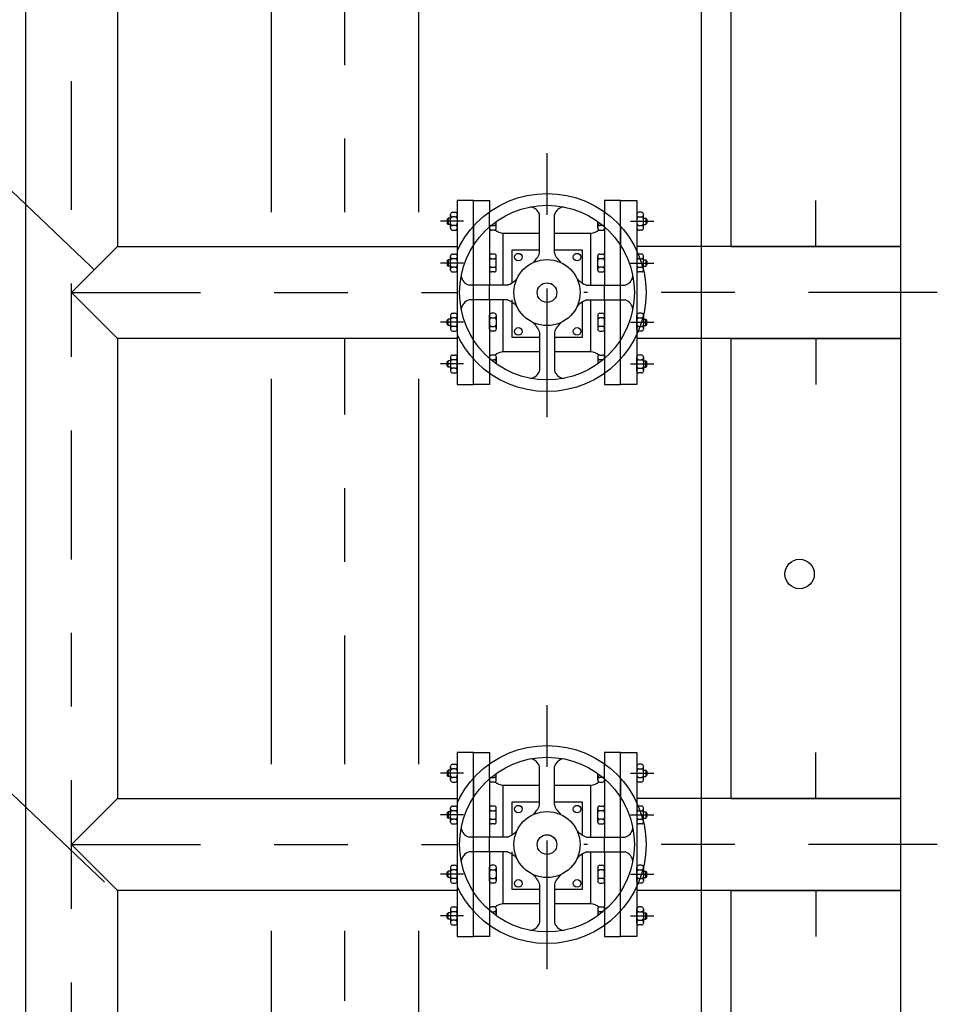
# Model space of a CAD drawing. Units: metres. Extents: x 6 to 160, y -30 to 24.
# Drawn here: x 67 to 68, y 19 to 20 of the extents above; entities that cross this region are included whole.
import ezdxf
from ezdxf import colors
from ezdxf.entities.mleader import LeaderData, LeaderLine
from ezdxf.math import Vec2, Vec3

# ---------------------------------------------------------------- set-up
doc = ezdxf.new("R2010")
doc.units = ezdxf.units.M
doc.header["$LTSCALE"] = 0.35
doc.header["$MEASUREMENT"] = 0
for name, pattern in [('CONTINUA', [0]), ('HIDDEN2', [0.1875, 0.125, -0.0625]), ('TRAZO_Y_PUNTO', [1, 0.5, -0.25, 0, -0.25]), ('TRAZOS', [0.75, 0.5, -0.25])]:
    doc.linetypes.add(name, pattern=pattern)
for name, color, linetype in [('0Cotas', 1, 'Continuous'), ('1', 1, 'HIDDEN2'), ('2', 1, 'TRAZO_Y_PUNTO'), ('Equipos', 1, 'Continuous')]:
    doc.layers.add(name, color=color, linetype=linetype)
doc.styles.add('cotas', font='simplex.shx', dxfattribs={"width": 0.8, "height": 0.1})

# ---------------------------------------------------------------- blocks, each defined once
blk = doc.blocks.new('_None')

msp = doc.modelspace()

# ---------------------------------------------------------------- linework, layer by layer
at = {"color": 1, "linetype": 'Continuous'}
for p, q in [((67.5154, 20.4084), (67.5154, 19.8717)), ((67.7154, 20.4084), (67.7154, 19.8717)), ((67.5154, 19.6454), (67.5154, 19.1217)), ((67.7154, 19.6454), (67.7154, 19.1217)), ((67.5154, 18.8954), (67.5154, 17.1)), ((67.7154, 18.8954), (67.7154, 17.1))]:
    msp.add_line(p, q, dxfattribs=at)
at = {"color": 2, "linetype": 'Continuous'}
for p, q in [((67.1817, 20.322), (67.1817, 16.075)), ((67.3067, 20.322), (67.3067, 16.075)), ((68.1398, 19.825), (68.0118, 19.825)), ((68.3698, 19.825), (68.3698, 19.7)), ((68.1398, 19.7), (68.0118, 19.7)), ((68.1398, 19.075), (68.0118, 19.075)), ((68.3698, 19.075), (68.3698, 18.95)), ((68.1398, 18.95), (68.0118, 18.95))]:
    msp.add_line(p, q, dxfattribs=at)
at = {"color": 6, "linetype": 'Continuous'}
for p, q in [((68.2548, 19.825), (68.2548, 19.8875)), ((68.3698, 19.825), (68.1398, 19.825)), ((68.3698, 19.7), (68.1398, 19.7)), ((68.2548, 19.7), (68.2548, 19.6375)), ((68.2548, 19.075), (68.2548, 19.1375)), ((68.3698, 19.075), (68.1398, 19.075)), ((68.3698, 18.95), (68.1398, 18.95)), ((68.2548, 18.95), (68.2548, 18.8875))]:
    msp.add_line(p, q, dxfattribs=at)
at = {"color": 1, "linetype": 'TRAZO_Y_PUNTO'}
for p, q in [((68.4198, 19.7625), (67.9398, 19.7625)), ((68.4198, 19.0125), (67.9398, 19.0125))]:
    msp.add_line(p, q, dxfattribs=at)
for points in [[(67.6154, 19.1217), (67.6154, 20.4084)], [(67.2442, 16.075), (67.2442, 20.322)], [(67.6154, 17.1), (67.6154, 18.8954)]]:
    msp.add_lwpolyline(points, dxfattribs=at)
at = {"color": 2, "linetype": 'Continuous'}
for points in [[(68.0118, 19.6375), (67.9898, 19.6375), (67.9898, 19.8875), (68.0118, 19.8875)], [(68.0118, 18.8875), (67.9898, 18.8875), (67.9898, 19.1375), (68.0118, 19.1375)]]:
    msp.add_lwpolyline(points, close=True, dxfattribs=at)
at = {"layer": '1', "color": 1, "linetype": 'Continuous'}
msp.add_circle((68.2328, 19.3801), 0.02, dxfattribs=at)
at = {"layer": '2', "color": 1, "linetype": 'Continuous'}
msp.add_line((68.0998, 16.7571), (68.0998, 21.4415), dxfattribs=at)
at = {"layer": '2', "color": 6, "linetype": 'Continuous'}
for p, q in [((68.1398, 19.825), (68.1398, 20.45)), ((68.3698, 20.45), (68.3698, 19.825)), ((68.1398, 19.075), (68.1398, 19.7)), ((68.3698, 19.7), (68.3698, 19.075)), ((68.1398, 16.745), (68.1398, 18.95)), ((68.3698, 18.95), (68.3698, 16.71))]:
    msp.add_line(p, q, dxfattribs=at)
for points in [[(68.1398, 19.825), (68.3698, 19.825)], [(68.1398, 19.7), (68.3698, 19.7)], [(68.1398, 19.075), (68.3698, 19.075)], [(68.1398, 18.95), (68.3698, 18.95)]]:
    msp.add_lwpolyline(points, dxfattribs=at)
at = {"layer": 'Equipos', "color": 1, "linetype": 'TRAZO_Y_PUNTO'}
for p, q in [((67.8898, 19.5932), (67.8898, 19.9521)), ((67.7763, 19.8595), (67.745, 19.8595)), ((68.0033, 19.8595), (68.0347, 19.8595)), ((68.0033, 19.8027), (68.0347, 19.8027)), ((68.0033, 19.7223), (68.0347, 19.7223)), ((67.7763, 19.6655), (67.745, 19.6655)), ((68.0033, 19.6655), (68.0347, 19.6655)), ((67.8898, 18.8432), (67.8898, 19.2021)), ((67.7763, 19.1095), (67.745, 19.1095)), ((68.0033, 19.1095), (68.0347, 19.1095)), ((68.0033, 19.0527), (68.0347, 19.0527)), ((68.0033, 18.9723), (68.0347, 18.9723)), ((67.7763, 18.9155), (67.745, 18.9155)), ((68.0033, 18.9155), (68.0347, 18.9155))]:
    msp.add_line(p, q, dxfattribs=at)
at = {"layer": 'Equipos'}
for p, q in [((67.7898, 19.8875), (67.7678, 19.8875)), ((67.7898, 19.8875), (67.8118, 19.8875)), ((67.7898, 19.8526), (67.7898, 19.8875)), ((67.7898, 19.6375), (67.7898, 19.8875)), ((67.8118, 19.8875), (67.8118, 19.8722)), ((67.9898, 19.8875), (67.9678, 19.8875)), ((67.9678, 19.8875), (67.9678, 19.8722)), ((67.9898, 19.8875), (68.0118, 19.8875)), ((67.9898, 19.6375), (67.9898, 19.8875)), ((67.9898, 19.8526), (67.9898, 19.8875)), ((68.0118, 19.8875), (68.0118, 19.6375)), ((67.8118, 19.852), (67.8118, 19.7725)), ((67.8303, 19.7725), (67.8303, 19.8429)), ((67.8798, 19.8429), (67.8303, 19.8429)), ((67.9493, 19.8429), (67.8999, 19.8429)), ((67.9493, 19.7725), (67.9493, 19.8429)), ((67.9678, 19.852), (67.9678, 19.7725)), ((67.7898, 19.7725), (67.7898, 19.8265)), ((67.9898, 19.7725), (67.9898, 19.8265)), ((67.7898, 19.6985), (67.7898, 19.7525)), ((67.8118, 19.7525), (67.8118, 19.673)), ((67.8303, 19.6821), (67.8303, 19.7525)), ((67.9493, 19.6821), (67.9493, 19.7525)), ((67.9678, 19.7525), (67.9678, 19.673)), ((67.9898, 19.6985), (67.9898, 19.7525)), ((67.8798, 19.6821), (67.8303, 19.6821)), ((67.9493, 19.6821), (67.8999, 19.6821)), ((67.7898, 19.6375), (67.7898, 19.6724)), ((67.9898, 19.6375), (67.9898, 19.6724)), ((67.8118, 19.6528), (67.8118, 19.6375)), ((67.9678, 19.6528), (67.9678, 19.6375)), ((67.7678, 19.6375), (67.7898, 19.6375)), ((67.8118, 19.6375), (67.7898, 19.6375)), ((67.9678, 19.6375), (67.9898, 19.6375)), ((68.0118, 19.6375), (67.9898, 19.6375)), ((67.7898, 19.1375), (67.7678, 19.1375)), ((67.7898, 19.1375), (67.8118, 19.1375)), ((67.7898, 19.1026), (67.7898, 19.1375)), ((67.7898, 18.8875), (67.7898, 19.1375)), ((67.8118, 19.1375), (67.8118, 19.1222)), ((67.9898, 19.1375), (67.9678, 19.1375)), ((67.9678, 19.1375), (67.9678, 19.1222)), ((67.9898, 19.1375), (68.0118, 19.1375)), ((67.9898, 18.8875), (67.9898, 19.1375)), ((67.9898, 19.1026), (67.9898, 19.1375)), ((68.0118, 19.1375), (68.0118, 18.8875)), ((67.8118, 19.102), (67.8118, 19.0225)), ((67.8303, 19.0225), (67.8303, 19.0929)), ((67.8798, 19.0929), (67.8303, 19.0929)), ((67.9493, 19.0929), (67.8999, 19.0929)), ((67.9493, 19.0225), (67.9493, 19.0929)), ((67.9678, 19.102), (67.9678, 19.0225)), ((67.7898, 19.0225), (67.7898, 19.0765)), ((67.9898, 19.0225), (67.9898, 19.0765)), ((67.7898, 18.9485), (67.7898, 19.0025)), ((67.8118, 19.0025), (67.8118, 18.923)), ((67.8303, 18.9321), (67.8303, 19.0025)), ((67.9493, 18.9321), (67.9493, 19.0025)), ((67.9678, 19.0025), (67.9678, 18.923)), ((67.9898, 18.9485), (67.9898, 19.0025)), ((67.8798, 18.9321), (67.8303, 18.9321)), ((67.9493, 18.9321), (67.8999, 18.9321)), ((67.7898, 18.8875), (67.7898, 18.9224)), ((67.9898, 18.8875), (67.9898, 18.9224)), ((67.8118, 18.9028), (67.8118, 18.8875)), ((67.9678, 18.9028), (67.9678, 18.8875)), ((67.7678, 18.8875), (67.7898, 18.8875)), ((67.8118, 18.8875), (67.7898, 18.8875)), ((67.9678, 18.8875), (67.9898, 18.8875)), ((68.0118, 18.8875), (67.9898, 18.8875))]:
    msp.add_line(p, q, dxfattribs=at)
at = {"layer": 'Equipos', "color": 1}
for p, q in [((67.7589, 19.8499), (67.7589, 19.8691)), ((67.7614, 19.8717), (67.7653, 19.8717)), ((67.7678, 19.8691), (67.7678, 19.8499)), ((68.0118, 19.8691), (68.0118, 19.8499)), ((68.0182, 19.8717), (68.0144, 19.8717)), ((68.0208, 19.8499), (68.0208, 19.8691)), ((67.7542, 19.8622), (67.7558, 19.8638)), ((67.7542, 19.8622), (67.7542, 19.8568)), ((67.7558, 19.8552), (67.7542, 19.8568)), ((67.7558, 19.8638), (67.7558, 19.8552)), ((67.7589, 19.8638), (67.7558, 19.8638)), ((67.7589, 19.8552), (67.7558, 19.8552)), ((67.7653, 19.8653), (67.7614, 19.8653)), ((67.7653, 19.8537), (67.7614, 19.8537)), ((67.8144, 19.8537), (67.8182, 19.8537)), ((67.8208, 19.8499), (67.8208, 19.8591)), ((67.9589, 19.8499), (67.9589, 19.8591)), ((67.9653, 19.8537), (67.9614, 19.8537)), ((68.0144, 19.8653), (68.0182, 19.8653)), ((68.0144, 19.8537), (68.0182, 19.8537)), ((68.0208, 19.8638), (68.0239, 19.8638)), ((68.0208, 19.8552), (68.0239, 19.8552)), ((68.0239, 19.8638), (68.0239, 19.8552)), ((68.0255, 19.8622), (68.0239, 19.8638)), ((68.0239, 19.8552), (68.0255, 19.8568)), ((68.0255, 19.8622), (68.0255, 19.8568)), ((67.7614, 19.8473), (67.7653, 19.8473)), ((67.8118, 19.852), (67.8118, 19.8499)), ((67.8182, 19.8473), (67.8144, 19.8473)), ((67.9614, 19.8473), (67.9653, 19.8473)), ((67.9678, 19.852), (67.9678, 19.8499)), ((68.0182, 19.8473), (68.0144, 19.8473)), ((67.8182, 19.8148), (67.8144, 19.8148)), ((67.9614, 19.8148), (67.9653, 19.8148)), ((68.0182, 19.8148), (68.0144, 19.8148)), ((67.8118, 19.8123), (67.8118, 19.7931)), ((67.8144, 19.8084), (67.8182, 19.8084)), ((67.8208, 19.7931), (67.8208, 19.8123)), ((67.9589, 19.7931), (67.9589, 19.8123)), ((67.9653, 19.8084), (67.9614, 19.8084)), ((67.9678, 19.8123), (67.9678, 19.7931)), ((68.0118, 19.8123), (68.0118, 19.7931)), ((68.0144, 19.8084), (68.0182, 19.8084)), ((68.0208, 19.7931), (68.0208, 19.8123)), ((68.0208, 19.807), (68.0239, 19.807)), ((68.0239, 19.807), (68.0239, 19.7984)), ((68.0255, 19.8054), (68.0239, 19.807)), ((68.0239, 19.7984), (68.0255, 19.8)), ((68.0255, 19.8054), (68.0255, 19.8)), ((67.8144, 19.7969), (67.8182, 19.7969)), ((67.8182, 19.7905), (67.8144, 19.7905)), ((67.9653, 19.7969), (67.9614, 19.7969)), ((67.9614, 19.7905), (67.9653, 19.7905)), ((68.0144, 19.7969), (68.0182, 19.7969)), ((68.0182, 19.7905), (68.0144, 19.7905)), ((68.0208, 19.7984), (68.0239, 19.7984)), ((67.8182, 19.7345), (67.8144, 19.7345)), ((67.9614, 19.7345), (67.9653, 19.7345)), ((68.0182, 19.7345), (68.0144, 19.7345)), ((67.8118, 19.7127), (67.8118, 19.7319)), ((67.8144, 19.7281), (67.8182, 19.7281)), ((67.8208, 19.7319), (67.8208, 19.7127)), ((67.9589, 19.7319), (67.9589, 19.7127)), ((67.9653, 19.7281), (67.9614, 19.7281)), ((67.9678, 19.7127), (67.9678, 19.7319)), ((68.0118, 19.7127), (68.0118, 19.7319)), ((68.0144, 19.7281), (68.0182, 19.7281)), ((68.0208, 19.7319), (68.0208, 19.7127)), ((68.0208, 19.7266), (68.0239, 19.7266)), ((68.0239, 19.7266), (68.0255, 19.725)), ((68.0239, 19.718), (68.0239, 19.7266)), ((68.0255, 19.7196), (68.0239, 19.718)), ((68.0255, 19.7196), (68.0255, 19.725)), ((67.8144, 19.7166), (67.8182, 19.7166)), ((67.8182, 19.7102), (67.8144, 19.7102)), ((67.9653, 19.7166), (67.9614, 19.7166)), ((67.9614, 19.7102), (67.9653, 19.7102)), ((68.0144, 19.7166), (68.0182, 19.7166)), ((68.0182, 19.7102), (68.0144, 19.7102)), ((68.0208, 19.718), (68.0239, 19.718)), ((67.7558, 19.6698), (67.7542, 19.6682)), ((67.7542, 19.6628), (67.7542, 19.6682)), ((67.7558, 19.6612), (67.7558, 19.6698)), ((67.7589, 19.6698), (67.7558, 19.6698)), ((67.7589, 19.6751), (67.7589, 19.6559)), ((67.7614, 19.6777), (67.7653, 19.6777)), ((67.7653, 19.6713), (67.7614, 19.6713)), ((67.7678, 19.6559), (67.7678, 19.6751)), ((67.8118, 19.673), (67.8118, 19.6751)), ((67.8182, 19.6777), (67.8144, 19.6777)), ((67.8144, 19.6713), (67.8182, 19.6713)), ((67.8208, 19.6751), (67.8208, 19.6659)), ((67.9589, 19.6751), (67.9589, 19.6659)), ((67.9614, 19.6777), (67.9653, 19.6777)), ((67.9653, 19.6713), (67.9614, 19.6713)), ((67.9678, 19.673), (67.9678, 19.6751)), ((68.0118, 19.6559), (68.0118, 19.6751)), ((68.0182, 19.6777), (68.0144, 19.6777)), ((68.0144, 19.6713), (68.0182, 19.6713)), ((68.0208, 19.6751), (68.0208, 19.6559)), ((68.0208, 19.6698), (68.0239, 19.6698)), ((68.0239, 19.6612), (68.0239, 19.6698)), ((68.0239, 19.6698), (68.0255, 19.6682)), ((68.0255, 19.6628), (68.0255, 19.6682)), ((67.7542, 19.6628), (67.7558, 19.6612)), ((67.7589, 19.6612), (67.7558, 19.6612)), ((67.7653, 19.6597), (67.7614, 19.6597)), ((67.7614, 19.6533), (67.7653, 19.6533)), ((68.0144, 19.6597), (68.0182, 19.6597)), ((68.0182, 19.6533), (68.0144, 19.6533)), ((68.0208, 19.6612), (68.0239, 19.6612)), ((68.0255, 19.6628), (68.0239, 19.6612)), ((67.7589, 19.0999), (67.7589, 19.1191)), ((67.7614, 19.1217), (67.7653, 19.1217)), ((67.7678, 19.1191), (67.7678, 19.0999)), ((68.0118, 19.1191), (68.0118, 19.0999)), ((68.0182, 19.1217), (68.0144, 19.1217)), ((68.0208, 19.0999), (68.0208, 19.1191)), ((67.7542, 19.1122), (67.7558, 19.1138)), ((67.7542, 19.1122), (67.7542, 19.1068)), ((67.7558, 19.1052), (67.7542, 19.1068)), ((67.7558, 19.1138), (67.7558, 19.1052)), ((67.7589, 19.1138), (67.7558, 19.1138)), ((67.7589, 19.1052), (67.7558, 19.1052)), ((67.7653, 19.1153), (67.7614, 19.1153)), ((67.8208, 19.0999), (67.8208, 19.1091)), ((67.9589, 19.0999), (67.9589, 19.1091)), ((68.0144, 19.1153), (68.0182, 19.1153)), ((68.0208, 19.1138), (68.0239, 19.1138)), ((68.0208, 19.1052), (68.0239, 19.1052)), ((68.0239, 19.1138), (68.0239, 19.1052)), ((68.0255, 19.1122), (68.0239, 19.1138)), ((68.0239, 19.1052), (68.0255, 19.1068)), ((68.0255, 19.1122), (68.0255, 19.1068)), ((67.7653, 19.1037), (67.7614, 19.1037)), ((67.7614, 19.0973), (67.7653, 19.0973)), ((67.8118, 19.102), (67.8118, 19.0999)), ((67.8144, 19.1037), (67.8182, 19.1037)), ((67.8182, 19.0973), (67.8144, 19.0973)), ((67.9653, 19.1037), (67.9614, 19.1037)), ((67.9614, 19.0973), (67.9653, 19.0973)), ((67.9678, 19.102), (67.9678, 19.0999)), ((68.0144, 19.1037), (68.0182, 19.1037)), ((68.0182, 19.0973), (68.0144, 19.0973)), ((67.8182, 19.0648), (67.8144, 19.0648)), ((67.9614, 19.0648), (67.9653, 19.0648)), ((68.0182, 19.0648), (68.0144, 19.0648)), ((67.8118, 19.0623), (67.8118, 19.0431)), ((67.8144, 19.0584), (67.8182, 19.0584)), ((67.8208, 19.0431), (67.8208, 19.0623)), ((67.9589, 19.0431), (67.9589, 19.0623)), ((67.9653, 19.0584), (67.9614, 19.0584)), ((67.9678, 19.0623), (67.9678, 19.0431)), ((68.0118, 19.0623), (68.0118, 19.0431)), ((68.0144, 19.0584), (68.0182, 19.0584)), ((68.0208, 19.0431), (68.0208, 19.0623)), ((68.0208, 19.057), (68.0239, 19.057)), ((68.0239, 19.057), (68.0239, 19.0484)), ((68.0255, 19.0554), (68.0239, 19.057)), ((68.0255, 19.0554), (68.0255, 19.05)), ((67.8144, 19.0469), (67.8182, 19.0469)), ((67.8182, 19.0405), (67.8144, 19.0405)), ((67.9653, 19.0469), (67.9614, 19.0469)), ((67.9614, 19.0405), (67.9653, 19.0405)), ((68.0144, 19.0469), (68.0182, 19.0469)), ((68.0182, 19.0405), (68.0144, 19.0405)), ((68.0208, 19.0484), (68.0239, 19.0484)), ((68.0239, 19.0484), (68.0255, 19.05)), ((67.8182, 18.9845), (67.8144, 18.9845)), ((67.9614, 18.9845), (67.9653, 18.9845)), ((68.0182, 18.9845), (68.0144, 18.9845)), ((67.8118, 18.9627), (67.8118, 18.9819)), ((67.8144, 18.9781), (67.8182, 18.9781)), ((67.8208, 18.9819), (67.8208, 18.9627)), ((67.9589, 18.9819), (67.9589, 18.9627)), ((67.9653, 18.9781), (67.9614, 18.9781)), ((67.9678, 18.9627), (67.9678, 18.9819)), ((68.0118, 18.9627), (68.0118, 18.9819)), ((68.0144, 18.9781), (68.0182, 18.9781)), ((68.0208, 18.9819), (68.0208, 18.9627)), ((68.0208, 18.9766), (68.0239, 18.9766)), ((68.0239, 18.9766), (68.0255, 18.975)), ((68.0239, 18.968), (68.0239, 18.9766)), ((68.0255, 18.9696), (68.0255, 18.975)), ((67.8144, 18.9666), (67.8182, 18.9666)), ((67.8182, 18.9602), (67.8144, 18.9602)), ((67.9653, 18.9666), (67.9614, 18.9666)), ((67.9614, 18.9602), (67.9653, 18.9602)), ((68.0144, 18.9666), (68.0182, 18.9666)), ((68.0182, 18.9602), (68.0144, 18.9602)), ((68.0208, 18.968), (68.0239, 18.968)), ((68.0255, 18.9696), (68.0239, 18.968)), ((67.7558, 18.9198), (67.7542, 18.9182)), ((67.7542, 18.9128), (67.7542, 18.9182)), ((67.7558, 18.9112), (67.7558, 18.9198)), ((67.7589, 18.9198), (67.7558, 18.9198)), ((67.7589, 18.9251), (67.7589, 18.9059)), ((67.7614, 18.9277), (67.7653, 18.9277)), ((67.7653, 18.9213), (67.7614, 18.9213)), ((67.7678, 18.9059), (67.7678, 18.9251)), ((67.8118, 18.923), (67.8118, 18.9251)), ((67.8182, 18.9277), (67.8144, 18.9277)), ((67.8144, 18.9213), (67.8182, 18.9213)), ((67.8208, 18.9251), (67.8208, 18.9159)), ((67.9589, 18.9251), (67.9589, 18.9159)), ((67.9614, 18.9277), (67.9653, 18.9277)), ((67.9653, 18.9213), (67.9614, 18.9213)), ((67.9678, 18.923), (67.9678, 18.9251)), ((68.0118, 18.9059), (68.0118, 18.9251)), ((68.0182, 18.9277), (68.0144, 18.9277)), ((68.0144, 18.9213), (68.0182, 18.9213)), ((68.0208, 18.9251), (68.0208, 18.9059)), ((68.0208, 18.9198), (68.0239, 18.9198)), ((68.0239, 18.9112), (68.0239, 18.9198)), ((68.0239, 18.9198), (68.0255, 18.9182)), ((68.0255, 18.9128), (68.0255, 18.9182)), ((67.7542, 18.9128), (67.7558, 18.9112)), ((67.7589, 18.9112), (67.7558, 18.9112)), ((67.7653, 18.9097), (67.7614, 18.9097)), ((68.0144, 18.9097), (68.0182, 18.9097)), ((68.0208, 18.9112), (68.0239, 18.9112)), ((68.0255, 18.9128), (68.0239, 18.9112)), ((67.7614, 18.9033), (67.7653, 18.9033)), ((68.0182, 18.9033), (68.0144, 18.9033))]:
    msp.add_line(p, q, dxfattribs=at)
at = {"layer": 'Equipos', "color": 1, "linetype": 'TRAZOS'}
for p, q in [((67.8118, 19.852), (67.8118, 19.8722)), ((67.9678, 19.852), (67.9678, 19.8722)), ((67.7898, 19.8526), (67.7898, 19.8265)), ((67.9898, 19.8526), (67.9898, 19.8265)), ((67.7898, 19.7525), (67.7898, 19.7725)), ((67.8118, 19.7525), (67.8118, 19.7725)), ((67.9678, 19.7525), (67.9678, 19.7725)), ((67.9898, 19.7525), (67.9898, 19.7725)), ((67.7898, 19.6724), (67.7898, 19.6985)), ((67.9898, 19.6724), (67.9898, 19.6985)), ((67.8118, 19.673), (67.8118, 19.6528)), ((67.9678, 19.673), (67.9678, 19.6528)), ((67.8118, 19.102), (67.8118, 19.1222)), ((67.9678, 19.102), (67.9678, 19.1222)), ((67.7898, 19.1026), (67.7898, 19.0765)), ((67.9898, 19.1026), (67.9898, 19.0765)), ((67.7898, 19.0025), (67.7898, 19.0225)), ((67.8118, 19.0025), (67.8118, 19.0225)), ((67.9678, 19.0025), (67.9678, 19.0225)), ((67.9898, 19.0025), (67.9898, 19.0225)), ((67.7898, 18.9224), (67.7898, 18.9485)), ((67.9898, 18.9224), (67.9898, 18.9485)), ((67.8118, 18.923), (67.8118, 18.9028)), ((67.9678, 18.923), (67.9678, 18.9028))]:
    msp.add_line(p, q, dxfattribs=at)
at = {"layer": 'Equipos', "linetype": 'CONTINUA'}
for p, q in [((67.8798, 19.8163), (67.8798, 19.8684)), ((67.8999, 19.8163), (67.8999, 19.8684)), ((67.836, 19.7725), (67.7839, 19.7725)), ((67.9436, 19.7725), (67.9957, 19.7725)), ((67.836, 19.7525), (67.7839, 19.7525)), ((67.9436, 19.7525), (67.9957, 19.7525)), ((67.8798, 19.7087), (67.8798, 19.6566)), ((67.8999, 19.7087), (67.8999, 19.6566)), ((67.8798, 19.0663), (67.8798, 19.1184)), ((67.8999, 19.0663), (67.8999, 19.1184)), ((67.836, 19.0225), (67.7839, 19.0225)), ((67.9436, 19.0225), (67.9957, 19.0225)), ((67.836, 19.0025), (67.7839, 19.0025)), ((67.9436, 19.0025), (67.9957, 19.0025)), ((67.8798, 18.9587), (67.8798, 18.9066)), ((67.8999, 18.9587), (67.8999, 18.9066))]:
    msp.add_line(p, q, dxfattribs=at)
for points in [[(67.8426, 19.7759), (67.8426, 19.8207), (67.8798, 19.8207)], [(67.8999, 19.8207), (67.9374, 19.8207), (67.9374, 19.7757)], [(67.8798, 19.7014), (67.8426, 19.7014), (67.8426, 19.7525)], [(67.9374, 19.7493), (67.9374, 19.7014), (67.8999, 19.7014)], [(67.8426, 19.0259), (67.8426, 19.0707), (67.8798, 19.0707)], [(67.8999, 19.0707), (67.9374, 19.0707), (67.9374, 19.0257)], [(67.8798, 18.9514), (67.8426, 18.9514), (67.8426, 19.0025)], [(67.9374, 18.9993), (67.9374, 18.9514), (67.8999, 18.9514)]]:
    msp.add_lwpolyline(points, dxfattribs=at)
for centre, radius in [((67.8898, 19.7625), 0.1346), ((67.8898, 19.7625), 0.1187), ((67.851, 19.8107), 0.00512), ((67.9306, 19.8107), 0.00512), ((67.8898, 19.7625), 0.0449), ((67.8898, 19.7625), 0.0133), ((67.851, 19.7098), 0.00512), ((67.9306, 19.7098), 0.00512), ((67.8898, 19.0125), 0.1346), ((67.8898, 19.0125), 0.1187), ((67.851, 19.0607), 0.00512), ((67.9306, 19.0607), 0.00512), ((67.8898, 19.0125), 0.0449), ((67.8898, 19.0125), 0.0133), ((67.851, 18.9598), 0.00512), ((67.9306, 18.9598), 0.00512)]:
    msp.add_circle(centre, radius, dxfattribs=at)
at = {"layer": 'Equipos', "color": 1}
for centre, start, end in [((67.7614, 19.8691), 90, 180), ((67.7614, 19.8678), 180, 270), ((67.7653, 19.8691), 0, 90), ((67.7653, 19.8678), 270, 0), ((68.0144, 19.8691), 90, 180), ((68.0144, 19.8678), 180, 270), ((68.0182, 19.8691), 0, 90), ((68.0182, 19.8678), 270, 0), ((67.7614, 19.8627), 90, 180), ((67.7614, 19.8563), 180, 270), ((67.7614, 19.8512), 90, 180), ((67.7653, 19.8627), 0, 90), ((67.7653, 19.8563), 270, 0), ((67.7653, 19.8512), 0, 90), ((67.8144, 19.8512), 90, 180), ((67.8144, 19.8563), 260.0331, 270), ((67.8182, 19.8563), 270, 0), ((67.8182, 19.8512), 0, 90), ((67.9614, 19.8563), 180, 270), ((67.9614, 19.8512), 90, 180), ((67.9653, 19.8563), 270, 279.9669), ((67.9653, 19.8512), 0, 90), ((68.0144, 19.8627), 90, 180), ((68.0144, 19.8563), 180, 270), ((68.0144, 19.8512), 90, 180), ((68.0182, 19.8627), 0, 90), ((68.0182, 19.8563), 270, 0), ((68.0182, 19.8512), 0, 90), ((67.7614, 19.8499), 180, 270), ((67.7653, 19.8499), 270, 0), ((67.8144, 19.8499), 180, 270), ((67.8182, 19.8499), 270, 0), ((67.9614, 19.8499), 180, 270), ((67.9653, 19.8499), 270, 0), ((68.0144, 19.8499), 180, 270), ((68.0182, 19.8499), 270, 0), ((67.8144, 19.8123), 90, 180), ((67.8182, 19.8123), 0, 90), ((67.9614, 19.8123), 90, 180), ((67.9653, 19.8123), 0, 90), ((68.0144, 19.8123), 90, 180), ((68.0182, 19.8123), 0, 90), ((67.8144, 19.811), 180, 270), ((67.8144, 19.8059), 90, 180), ((67.8182, 19.811), 270, 0), ((67.8182, 19.8059), 0, 90), ((67.9614, 19.811), 180, 270), ((67.9614, 19.8059), 90, 180), ((67.9653, 19.811), 270, 0), ((67.9653, 19.8059), 0, 90), ((68.0144, 19.811), 180, 270), ((68.0144, 19.8059), 90, 180), ((68.0182, 19.811), 270, 0), ((68.0182, 19.8059), 0, 90), ((67.8144, 19.7995), 180, 270), ((67.8144, 19.7944), 90, 180), ((67.8144, 19.7931), 180, 270), ((67.8182, 19.7995), 270, 0), ((67.8182, 19.7944), 0, 90), ((67.8182, 19.7931), 270, 0), ((67.9614, 19.7995), 180, 270), ((67.9614, 19.7944), 90, 180), ((67.9614, 19.7931), 180, 270), ((67.9653, 19.7995), 270, 0), ((67.9653, 19.7944), 0, 90), ((67.9653, 19.7931), 270, 0), ((68.0144, 19.7995), 180, 270), ((68.0144, 19.7944), 90, 180), ((68.0144, 19.7931), 180, 270), ((68.0182, 19.7995), 270, 0), ((68.0182, 19.7944), 0, 90), ((68.0182, 19.7931), 270, 0), ((67.8144, 19.7319), 90, 180), ((67.8182, 19.7319), 0, 90), ((67.9614, 19.7319), 90, 180), ((67.9653, 19.7319), 0, 90), ((68.0144, 19.7319), 90, 180), ((68.0182, 19.7319), 0, 90), ((67.8144, 19.7306), 180, 270), ((67.8144, 19.7255), 90, 180), ((67.8182, 19.7306), 270, 0), ((67.8182, 19.7255), 0, 90), ((67.9614, 19.7306), 180, 270), ((67.9614, 19.7255), 90, 180), ((67.9653, 19.7306), 270, 0), ((67.9653, 19.7255), 0, 90), ((68.0144, 19.7306), 180, 270), ((68.0144, 19.7255), 90, 180), ((68.0182, 19.7306), 270, 0), ((68.0182, 19.7255), 0, 90), ((67.8144, 19.7191), 180, 270), ((67.8144, 19.714), 90, 180), ((67.8144, 19.7127), 180, 270), ((67.8182, 19.7191), 270, 0), ((67.8182, 19.714), 0, 90), ((67.8182, 19.7127), 270, 0), ((67.9614, 19.7191), 180, 270), ((67.9614, 19.714), 90, 180), ((67.9614, 19.7127), 180, 270), ((67.9653, 19.7191), 270, 0), ((67.9653, 19.714), 0, 90), ((67.9653, 19.7127), 270, 0), ((68.0144, 19.7191), 180, 270), ((68.0144, 19.714), 90, 180), ((68.0144, 19.7127), 180, 270), ((68.0182, 19.7191), 270, 0), ((68.0182, 19.714), 0, 90), ((68.0182, 19.7127), 270, 0), ((67.7614, 19.6751), 90, 180), ((67.7614, 19.6738), 180, 270), ((67.7614, 19.6687), 90, 180), ((67.7653, 19.6751), 0, 90), ((67.7653, 19.6738), 270, 0), ((67.7653, 19.6687), 0, 90), ((67.8144, 19.6751), 90, 180), ((67.8144, 19.6738), 180, 201.99), ((67.8144, 19.6738), 257.2391, 270), ((67.8144, 19.6687), 90, 99.9669), ((67.8182, 19.6751), 0, 90), ((67.8182, 19.6738), 270, 0), ((67.8182, 19.6687), 0, 90), ((67.9614, 19.6751), 90, 180), ((67.9614, 19.6738), 180, 270), ((67.9614, 19.6687), 90, 180), ((67.9653, 19.6751), 0, 90), ((67.9653, 19.6738), 270, 282.7609), ((67.9653, 19.6687), 80.0331, 90), ((67.9653, 19.6738), 338.01, 0), ((68.0144, 19.6751), 90, 180), ((68.0144, 19.6738), 180, 270), ((68.0144, 19.6687), 90, 180), ((68.0182, 19.6751), 0, 90), ((68.0182, 19.6738), 270, 0), ((68.0182, 19.6687), 0, 90), ((67.7614, 19.6623), 180, 270), ((67.7614, 19.6572), 90, 180), ((67.7614, 19.6559), 180, 270), ((67.7653, 19.6623), 270, 0), ((67.7653, 19.6572), 0, 90), ((67.7653, 19.6559), 270, 0), ((68.0144, 19.6623), 180, 270), ((68.0144, 19.6572), 90, 180), ((68.0144, 19.6559), 180, 270), ((68.0182, 19.6623), 270, 0), ((68.0182, 19.6572), 0, 90), ((68.0182, 19.6559), 270, 0), ((67.7614, 19.1191), 90, 180), ((67.7614, 19.1178), 180, 270), ((67.7653, 19.1191), 0, 90), ((67.7653, 19.1178), 270, 0), ((68.0144, 19.1191), 90, 180), ((68.0144, 19.1178), 180, 270), ((68.0182, 19.1191), 0, 90), ((68.0182, 19.1178), 270, 0), ((67.7614, 19.1127), 90, 180), ((67.7614, 19.1063), 180, 270), ((67.7653, 19.1127), 0, 90), ((67.7653, 19.1063), 270, 0), ((67.8182, 19.1063), 270, 0), ((67.9614, 19.1063), 180, 270), ((68.0144, 19.1127), 90, 180), ((68.0144, 19.1063), 180, 270), ((68.0182, 19.1127), 0, 90), ((68.0182, 19.1063), 270, 0), ((67.7614, 19.1012), 90, 180), ((67.7614, 19.0999), 180, 270), ((67.7653, 19.1012), 0, 90), ((67.7653, 19.0999), 270, 0), ((67.8144, 19.1012), 90, 180), ((67.8144, 19.0999), 180, 270), ((67.8144, 19.1063), 260.0331, 270), ((67.8182, 19.1012), 0, 90), ((67.8182, 19.0999), 270, 0), ((67.9614, 19.1012), 90, 180), ((67.9614, 19.0999), 180, 270), ((67.9653, 19.1063), 270, 279.9669), ((67.9653, 19.1012), 0, 90), ((67.9653, 19.0999), 270, 0), ((68.0144, 19.1012), 90, 180), ((68.0144, 19.0999), 180, 270), ((68.0182, 19.1012), 0, 90), ((68.0182, 19.0999), 270, 0), ((67.8144, 19.0623), 90, 180), ((67.8182, 19.0623), 0, 90), ((67.9614, 19.0623), 90, 180), ((67.9653, 19.0623), 0, 90), ((68.0144, 19.0623), 90, 180), ((68.0182, 19.0623), 0, 90), ((67.8144, 19.061), 180, 270), ((67.8144, 19.0559), 90, 180), ((67.8182, 19.061), 270, 0), ((67.8182, 19.0559), 0, 90), ((67.9614, 19.061), 180, 270), ((67.9614, 19.0559), 90, 180), ((67.9653, 19.061), 270, 0), ((67.9653, 19.0559), 0, 90), ((68.0144, 19.061), 180, 270), ((68.0144, 19.0559), 90, 180), ((68.0182, 19.061), 270, 0), ((68.0182, 19.0559), 0, 90), ((67.8144, 19.0495), 180, 270), ((67.8144, 19.0444), 90, 180), ((67.8144, 19.0431), 180, 270), ((67.8182, 19.0495), 270, 0), ((67.8182, 19.0444), 0, 90), ((67.8182, 19.0431), 270, 0), ((67.9614, 19.0495), 180, 270), ((67.9614, 19.0444), 90, 180), ((67.9614, 19.0431), 180, 270), ((67.9653, 19.0495), 270, 0), ((67.9653, 19.0444), 0, 90), ((67.9653, 19.0431), 270, 0), ((68.0144, 19.0495), 180, 270), ((68.0144, 19.0444), 90, 180), ((68.0144, 19.0431), 180, 270), ((68.0182, 19.0495), 270, 0), ((68.0182, 19.0444), 0, 90), ((68.0182, 19.0431), 270, 0), ((67.8144, 18.9819), 90, 180), ((67.8182, 18.9819), 0, 90), ((67.9614, 18.9819), 90, 180), ((67.9653, 18.9819), 0, 90), ((68.0144, 18.9819), 90, 180), ((68.0182, 18.9819), 0, 90), ((67.8144, 18.9806), 180, 270), ((67.8144, 18.9755), 90, 180), ((67.8182, 18.9806), 270, 0), ((67.8182, 18.9755), 0, 90), ((67.9614, 18.9806), 180, 270), ((67.9614, 18.9755), 90, 180), ((67.9653, 18.9806), 270, 0), ((67.9653, 18.9755), 0, 90), ((68.0144, 18.9806), 180, 270), ((68.0144, 18.9755), 90, 180), ((68.0182, 18.9806), 270, 0), ((68.0182, 18.9755), 0, 90), ((67.8144, 18.9691), 180, 270), ((67.8144, 18.964), 90, 180), ((67.8144, 18.9627), 180, 270), ((67.8182, 18.9691), 270, 0), ((67.8182, 18.964), 0, 90), ((67.8182, 18.9627), 270, 0), ((67.9614, 18.9691), 180, 270), ((67.9614, 18.964), 90, 180), ((67.9614, 18.9627), 180, 270), ((67.9653, 18.9691), 270, 0), ((67.9653, 18.964), 0, 90), ((67.9653, 18.9627), 270, 0), ((68.0144, 18.9691), 180, 270), ((68.0144, 18.964), 90, 180), ((68.0144, 18.9627), 180, 270), ((68.0182, 18.9691), 270, 0), ((68.0182, 18.964), 0, 90), ((68.0182, 18.9627), 270, 0), ((67.7614, 18.9251), 90, 180), ((67.7614, 18.9238), 180, 270), ((67.7614, 18.9187), 90, 180), ((67.7653, 18.9251), 0, 90), ((67.7653, 18.9238), 270, 0), ((67.7653, 18.9187), 0, 90), ((67.8144, 18.9251), 90, 180), ((67.8144, 18.9238), 180, 201.99), ((67.8144, 18.9238), 257.2391, 270), ((67.8144, 18.9187), 90, 99.9669), ((67.8182, 18.9251), 0, 90), ((67.8182, 18.9238), 270, 0), ((67.8182, 18.9187), 0, 90), ((67.9614, 18.9251), 90, 180), ((67.9614, 18.9238), 180, 270), ((67.9614, 18.9187), 90, 180), ((67.9653, 18.9251), 0, 90), ((67.9653, 18.9238), 270, 282.7609), ((67.9653, 18.9187), 80.0331, 90), ((67.9653, 18.9238), 338.01, 0), ((68.0144, 18.9251), 90, 180), ((68.0144, 18.9238), 180, 270), ((68.0144, 18.9187), 90, 180), ((68.0182, 18.9251), 0, 90), ((68.0182, 18.9238), 270, 0), ((68.0182, 18.9187), 0, 90), ((67.7614, 18.9123), 180, 270), ((67.7614, 18.9072), 90, 180), ((67.7614, 18.9059), 180, 270), ((67.7653, 18.9123), 270, 0), ((67.7653, 18.9072), 0, 90), ((67.7653, 18.9059), 270, 0), ((68.0144, 18.9123), 180, 270), ((68.0144, 18.9072), 90, 180), ((68.0144, 18.9059), 180, 270), ((68.0182, 18.9123), 270, 0), ((68.0182, 18.9072), 0, 90), ((68.0182, 18.9059), 270, 0)]:
    msp.add_arc(centre, 0.00256, start, end, dxfattribs=at)
at = {"layer": 'Equipos', "linetype": 'CONTINUA'}
for centre, radius, start, end in [((67.8656, 19.8644), 0.0147, 15.6912, 83.7763), ((67.914, 19.8644), 0.0147, 96.2237, 164.3088), ((67.8493, 19.8276), 0.0325, 310.9028, 339.7384), ((67.9303, 19.8276), 0.0325, 200.2616, 229.0972), ((67.7879, 19.7867), 0.0147, 186.2237, 254.3088), ((67.8247, 19.803), 0.0325, 290.2616, 319.0972), ((67.9549, 19.803), 0.0325, 220.9028, 249.7384), ((67.9918, 19.7867), 0.0147, 285.6912, 353.7763), ((67.7879, 19.7383), 0.0147, 105.6912, 173.7763), ((67.8247, 19.722), 0.0325, 40.9028, 69.7384), ((67.9549, 19.722), 0.0325, 110.2616, 139.0972), ((67.9918, 19.7383), 0.0147, 6.2237, 74.3088), ((67.8493, 19.6974), 0.0325, 20.2616, 49.0972), ((67.9303, 19.6974), 0.0325, 130.9028, 159.7384), ((67.8656, 19.6606), 0.0147, 276.2237, 344.3088), ((67.914, 19.6606), 0.0147, 195.6912, 263.7763), ((67.8656, 19.1144), 0.0147, 15.6912, 83.7763), ((67.914, 19.1144), 0.0147, 96.2237, 164.3088), ((67.8493, 19.0776), 0.0325, 310.9028, 339.7384), ((67.9303, 19.0776), 0.0325, 200.2616, 229.0972), ((67.7879, 19.0367), 0.0147, 186.2237, 254.3088), ((67.8247, 19.053), 0.0325, 290.2616, 319.0972), ((67.9549, 19.053), 0.0325, 220.9028, 249.7384), ((67.9918, 19.0367), 0.0147, 285.6912, 353.7763), ((67.7879, 18.9883), 0.0147, 105.6912, 173.7763), ((67.8247, 18.972), 0.0325, 40.9028, 69.7384), ((67.9549, 18.972), 0.0325, 110.2616, 139.0972), ((67.9918, 18.9883), 0.0147, 6.2237, 74.3088), ((67.8493, 18.9474), 0.0325, 20.2616, 49.0972), ((67.9303, 18.9474), 0.0325, 130.9028, 159.7384), ((67.8656, 18.9106), 0.0147, 276.2237, 344.3088), ((67.914, 18.9106), 0.0147, 195.6912, 263.7763)]:
    msp.add_arc(centre, radius, start, end, dxfattribs=at)
at = {"layer": 'Equipos'}
for centre, start, end in [((67.8334, 19.8653), 231.4293, 262.1112), ((67.9462, 19.8653), 277.8888, 308.5707), ((67.8334, 19.6597), 97.8888, 128.5707), ((67.9462, 19.6597), 51.4293, 82.1112), ((67.8334, 19.1153), 231.4293, 262.1112), ((67.9462, 19.1153), 277.8888, 308.5707), ((67.8334, 18.9097), 97.8888, 128.5707), ((67.9462, 18.9097), 51.4293, 82.1112)]:
    msp.add_arc(centre, 0.0226, start, end, dxfattribs=at)

# ---------------------------------------------------------------- next in the draw order: leaders
at = {"layer": '0Cotas'}
ml = msp.add_multileader_mtext('Standard', dxfattribs=at)
ml.set_content('SOBRENADANTES %%C125\\PSALIDA Nº2', color=1, style='cotas')
ml.set_leader_properties()
ml.set_arrow_properties(name='NONE')
ml.build(insert=Vec2(0, 0))
ml.multileader.update_dxf_attribs({"text_left_attachment_type": 5, "text_right_attachment_type": 5, "dogleg_length": 0.00393, "arrow_head_size": 0.18})
ctx = ml.context
ctx.base_point, ctx.char_height, ctx.arrow_head_size, ctx.landing_gap_size, ctx.plane_origin = Vec3(65.482, 20.0115), 0.1, 0.18, 0.1, Vec3(67.1398, 19.279)
ctx.left_attachment, ctx.right_attachment, ctx.text_align_type = 5, 5, 2
notes = []
notes.append((ctx, [(1, (1, 1, 0), (67.046, 20.0115), (-1, 0), 0.00393, [(0, [(67.2888, 19.7805)], 0, [])])]))
ctx.mtext.insert, ctx.mtext.alignment = Vec3(66.942, 20.2982), 3
ctx.mtext.has_bg_fill, ctx.mtext.bg_color, ctx.mtext.bg_scale_factor, ctx.mtext.bg_transparency, ctx.mtext.use_window_bg_color = 1, -1023410167, 1.5, 0, 1
ml = msp.add_multileader_mtext('Standard', dxfattribs=at)
ml.set_content('SOBRENADANTES %%C125\\PSALIDA Nº3', color=1, style='cotas')
ml.set_leader_properties()
ml.set_arrow_properties(name='NONE')
ml.build(insert=Vec2(0, 0))
ml.multileader.update_dxf_attribs({"text_left_attachment_type": 5, "text_right_attachment_type": 5, "dogleg_length": 0.00393, "arrow_head_size": 0.18})
ctx = ml.context
ctx.base_point, ctx.char_height, ctx.arrow_head_size, ctx.landing_gap_size, ctx.plane_origin = Vec3(65.482, 19.1926), 0.1, 0.18, 0.1, Vec3(67.1398, 18.4601)
ctx.left_attachment, ctx.right_attachment, ctx.text_align_type = 5, 5, 2
notes.append((ctx, [(1, (1, 1, 0), (67.046, 19.1926), (-1, 0), 0.00393, [(0, [(67.2888, 18.9615)], 0, [])])]))
ctx.mtext.insert, ctx.mtext.alignment = Vec3(66.942, 19.4792), 3
ctx.mtext.has_bg_fill, ctx.mtext.bg_color, ctx.mtext.bg_scale_factor, ctx.mtext.bg_transparency, ctx.mtext.use_window_bg_color = 1, -1023410167, 1.5, 0, 1
for ctx, leaders in notes:
    for number, flags, end, landing, length, lines in leaders:
        leader = LeaderData()
        leader.index, (leader.has_last_leader_line, leader.has_dogleg_vector, leader.attachment_direction) = number, flags
        leader.last_leader_point, leader.dogleg_vector, leader.dogleg_length = Vec3(end), Vec3(landing), length
        for number, points, colour, breaks in lines:
            line = LeaderLine()
            line.index, line.vertices, line.color, line.breaks = number, Vec3.list(points), colors.encode_raw_color(colour), breaks
            leader.lines.append(line)
        ctx.leaders.append(leader)

# ---------------------------------------------------------------- next in the draw order: wipeouts: each hides what was drawn before it
at = {"color": 255}
for points in [[(67.7678, 19.7), (67.3067, 19.7), (67.2442, 19.7625), (67.3067, 19.825), (67.7678, 19.825), (67.7678, 19.7625)], [(67.7678, 18.95), (67.3067, 18.95), (67.2442, 19.0125), (67.3067, 19.075), (67.7678, 19.075), (67.7678, 19.0125)]]:
    msp.add_wipeout(points, dxfattribs=at)

# ---------------------------------------------------------------- next in the draw order: linework, layer by layer
at = {"color": 2, "linetype": 'ByBlock', "lineweight": -2}
for points in [[(67.7678, 19.825), (67.7678, 19.7), (67.3067, 19.7), (67.2442, 19.7625), (67.3067, 19.825)], [(67.7678, 19.075), (67.7678, 18.95), (67.3067, 18.95), (67.2442, 19.0125), (67.3067, 19.075)]]:
    msp.add_lwpolyline(points, close=True, dxfattribs=at)
at = {"color": 1, "linetype": 'TRAZO_Y_PUNTO'}
for points in [[(67.2442, 19.7625), (67.7678, 19.7625)], [(67.2442, 19.0125), (67.7678, 19.0125)]]:
    msp.add_lwpolyline(points, dxfattribs=at)
at = {"layer": 'Equipos'}
for p, q in [((67.7678, 19.8875), (67.7678, 19.6375)), ((67.7678, 19.1375), (67.7678, 18.8875))]:
    msp.add_line(p, q, dxfattribs=at)
at = {"layer": 'Equipos', "color": 1}
for p, q in [((67.7614, 19.8148), (67.7653, 19.8148)), ((67.7542, 19.8054), (67.7558, 19.807)), ((67.7542, 19.8054), (67.7542, 19.8)), ((67.7558, 19.7984), (67.7542, 19.8)), ((67.7558, 19.807), (67.7558, 19.7984)), ((67.7589, 19.807), (67.7558, 19.807)), ((67.7589, 19.7931), (67.7589, 19.8123)), ((67.7653, 19.8084), (67.7614, 19.8084)), ((67.7678, 19.8123), (67.7678, 19.7931)), ((67.7589, 19.7984), (67.7558, 19.7984)), ((67.7653, 19.7969), (67.7614, 19.7969)), ((67.7614, 19.7905), (67.7653, 19.7905)), ((67.7614, 19.7345), (67.7653, 19.7345)), ((67.7558, 19.7266), (67.7542, 19.725)), ((67.7542, 19.7196), (67.7542, 19.725)), ((67.7542, 19.7196), (67.7558, 19.718)), ((67.7589, 19.7266), (67.7558, 19.7266)), ((67.7558, 19.718), (67.7558, 19.7266)), ((67.7589, 19.7319), (67.7589, 19.7127)), ((67.7653, 19.7281), (67.7614, 19.7281)), ((67.7678, 19.7127), (67.7678, 19.7319)), ((67.7589, 19.718), (67.7558, 19.718)), ((67.7653, 19.7166), (67.7614, 19.7166)), ((67.7614, 19.7102), (67.7653, 19.7102)), ((67.7614, 19.0648), (67.7653, 19.0648)), ((67.7542, 19.0554), (67.7558, 19.057)), ((67.7542, 19.0554), (67.7542, 19.05)), ((67.7558, 19.057), (67.7558, 19.0484)), ((67.7589, 19.057), (67.7558, 19.057)), ((67.7589, 19.0431), (67.7589, 19.0623)), ((67.7653, 19.0584), (67.7614, 19.0584)), ((67.7678, 19.0623), (67.7678, 19.0431)), ((67.7558, 19.0484), (67.7542, 19.05)), ((67.7589, 19.0484), (67.7558, 19.0484)), ((67.7653, 19.0469), (67.7614, 19.0469)), ((67.7614, 19.0405), (67.7653, 19.0405)), ((67.7614, 18.9845), (67.7653, 18.9845)), ((67.7558, 18.9766), (67.7542, 18.975)), ((67.7542, 18.9696), (67.7542, 18.975)), ((67.7589, 18.9766), (67.7558, 18.9766)), ((67.7558, 18.968), (67.7558, 18.9766)), ((67.7589, 18.9819), (67.7589, 18.9627)), ((67.7653, 18.9781), (67.7614, 18.9781)), ((67.7678, 18.9627), (67.7678, 18.9819)), ((67.7542, 18.9696), (67.7558, 18.968)), ((67.7589, 18.968), (67.7558, 18.968)), ((67.7653, 18.9666), (67.7614, 18.9666)), ((67.7614, 18.9602), (67.7653, 18.9602))]:
    msp.add_line(p, q, dxfattribs=at)
at = {"layer": 'Equipos', "color": 1, "linetype": 'TRAZO_Y_PUNTO'}
for p, q in [((67.7763, 19.8027), (67.745, 19.8027)), ((67.7763, 19.7223), (67.745, 19.7223)), ((67.7763, 19.0527), (67.745, 19.0527)), ((67.7763, 18.9723), (67.745, 18.9723))]:
    msp.add_line(p, q, dxfattribs=at)
at = {"layer": 'Equipos', "color": 1}
for centre, start, end in [((67.7614, 19.8123), 90, 180), ((67.7653, 19.8123), 0, 90), ((67.7614, 19.811), 180, 270), ((67.7614, 19.8059), 90, 180), ((67.7653, 19.811), 270, 0), ((67.7653, 19.8059), 0, 90), ((67.7614, 19.7995), 180, 270), ((67.7614, 19.7944), 90, 180), ((67.7614, 19.7931), 180, 270), ((67.7653, 19.7995), 270, 0), ((67.7653, 19.7944), 0, 90), ((67.7653, 19.7931), 270, 0), ((67.7614, 19.7319), 90, 180), ((67.7653, 19.7319), 0, 90), ((67.7614, 19.7306), 180, 270), ((67.7614, 19.7255), 90, 180), ((67.7653, 19.7306), 270, 0), ((67.7653, 19.7255), 0, 90), ((67.7614, 19.7191), 180, 270), ((67.7614, 19.714), 90, 180), ((67.7614, 19.7127), 180, 270), ((67.7653, 19.7191), 270, 0), ((67.7653, 19.714), 0, 90), ((67.7653, 19.7127), 270, 0), ((67.7614, 19.0623), 90, 180), ((67.7653, 19.0623), 0, 90), ((67.7614, 19.061), 180, 270), ((67.7614, 19.0559), 90, 180), ((67.7653, 19.061), 270, 0), ((67.7653, 19.0559), 0, 90), ((67.7614, 19.0495), 180, 270), ((67.7614, 19.0444), 90, 180), ((67.7614, 19.0431), 180, 270), ((67.7653, 19.0495), 270, 0), ((67.7653, 19.0444), 0, 90), ((67.7653, 19.0431), 270, 0), ((67.7614, 18.9819), 90, 180), ((67.7653, 18.9819), 0, 90), ((67.7614, 18.9806), 180, 270), ((67.7614, 18.9755), 90, 180), ((67.7653, 18.9806), 270, 0), ((67.7653, 18.9755), 0, 90), ((67.7614, 18.9691), 180, 270), ((67.7614, 18.964), 90, 180), ((67.7614, 18.9627), 180, 270), ((67.7653, 18.9691), 270, 0), ((67.7653, 18.964), 0, 90), ((67.7653, 18.9627), 270, 0)]:
    msp.add_arc(centre, 0.00256, start, end, dxfattribs=at)

doc.saveas('drawing.dxf')
